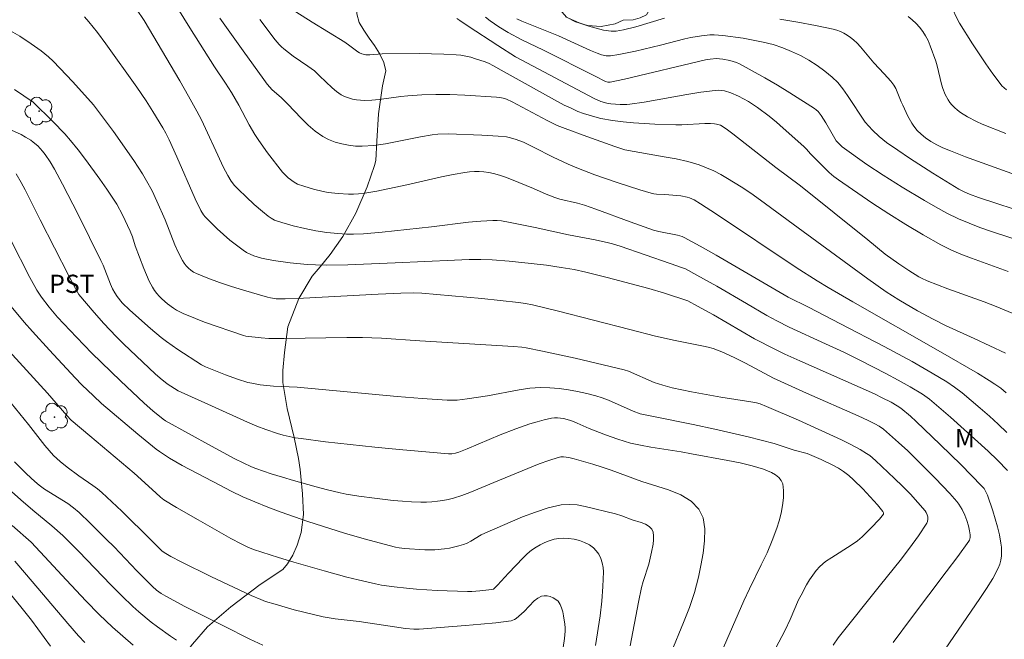
# Model space of a CAD drawing. Units: metres. Extents: x 284077 to 284593, y 1669908 to 1670477.
# Drawn here: x 284222 to 284303, y 1670013 to 1670064 of the extents above; entities that cross this region are included whole.
import ezdxf

# ---------------------------------------------------------------- set-up
doc = ezdxf.new("R2010")
doc.units = ezdxf.units.M
doc.header["$MEASUREMENT"] = 0
for name, color, linetype, lineweight, true_color in [('Arvores_Isoladas', 7, 'Continuous', 18, 0x00ff33), ('Curvas_Intermediarias', 7, 'Continuous', 9, 0x783c14), ('Curvas_Mestras', 7, 'Continuous', 20, 0x783c14), ('Topon_Cultura', 7, 'Continuous', 9, 0x00ff33), ('Topon_Vegetacao', 7, 'Continuous', 9, 0x00ff33), ('Vegetacao', 7, 'Orla8', 9, 0x00ff33)]:
    doc.layers.add(name, color=color, linetype=linetype, lineweight=lineweight, true_color=true_color)
doc.styles.add('Arial', font='arial.ttf', dxfattribs={"height": 1.5})
doc.styles.get("Standard").update_dxf_attribs({"font": 'arial.ttf'})
doc.linetypes.add('Orla8', pattern='A,6,-0.5,["V",Standard,S=1,R=0,X=-0.5,Y=-1],-0.5,6,-0.5,["V",Standard,S=1,R=0,X=-0.5,Y=-1],-0.5', length=14)

# ---------------------------------------------------------------- blocks, each defined once
blk = doc.blocks.new('Arvore')
at = {"layer": 'Arvores_Isoladas'}
blk.add_lwpolyline([(-0.718, 0.493, 0.872324), (-0.722, -0.551, 0.862983), (0.284, -0.827, 0.900105), (0.89, 0.029, 0.863155), (0.262, 0.861, 0.882486)], format="xyb", close=True, dxfattribs=at)
blk.add_circle((0, 0), 0.0286, dxfattribs=at)

msp = doc.modelspace()

# ---------------------------------------------------------------- linework, layer by layer
at = {"layer": 'Curvas_Intermediarias', "flags": 128}
for points, elevation in [([(284303.256, 1670029.557), (284302.54, 1670030.231), (284301.808, 1670030.892), (284301.065, 1670031.541), (284299.558, 1670032.811), (284298.942, 1670033.276), (284298.295, 1670033.701), (284297.091, 1670034.431), (284295.443, 1670035.374), (284293.143, 1670036.616), (284289.565, 1670038.495), (284286.922, 1670039.859), (284285.244, 1670040.665), (284279.315, 1670044.132), (284278.01, 1670044.871), (284276.696, 1670045.589), (284276.516, 1670045.67), (284276.134, 1670045.777), (284274.608, 1670046.077), (284274.148, 1670046.198), (284272.253, 1670046.867), (284269.424, 1670047.916), (284268.477, 1670048.251), (284267.91, 1670048.41), (284266.46, 1670048.742), (284266.031, 1670048.868), (284265.328, 1670049.149), (284264.288, 1670049.612), (284262.471, 1670050.368), (284261.978, 1670050.559), (284261.481, 1670050.726), (284260.978, 1670050.86), (284260.596, 1670050.932), (284260.207, 1670050.979), (284259.813, 1670051.004), (284259.418, 1670051.005), (284259.024, 1670050.983), (284258.637, 1670050.939), (284257.676, 1670050.779), (284256.72, 1670050.582), (284253.856, 1670049.911), (284251.396, 1670049.397), (284250.39, 1670049.235), (284249.885, 1670049.184), (284249.469, 1670049.162), (284249.049, 1670049.157), (284248.21, 1670049.196), (284247.379, 1670049.295), (284246.975, 1670049.366), (284246.172, 1670049.559), (284245.382, 1670049.8), (284244.856, 1670049.987), (284244.593, 1670050.131), (284244.1, 1670050.499), (284243.856, 1670050.723), (284243.629, 1670050.966), (284242.4, 1670052.556), (284241.684, 1670053.556), (284241.343, 1670054.066), (284240.88, 1670054.857), (284240.025, 1670056.483), (284239.417, 1670057.517), (284238.925, 1670058.293), (284238.03, 1670059.615), (284236.002, 1670062.842), (284233.887, 1670066.265)], 244), ([(284303.305, 1670026.428), (284302.49, 1670027.27), (284301.71, 1670028.017), (284298.617, 1670030.794), (284296.87, 1670032.295), (284296.315, 1670032.685), (284295.289, 1670033.309), (284294.308, 1670033.858), (284293.29, 1670034.396), (284291.214, 1670035.462), (284289.82, 1670036.15), (284288.324, 1670036.85), (284285.318, 1670038.223), (284284.318, 1670038.719), (284283.489, 1670039.175), (284281.82, 1670040.169), (284279.373, 1670041.571), (284277.736, 1670042.493), (284276.794, 1670043.004), (284276.549, 1670043.103), (284275.535, 1670043.455), (284271.405, 1670044.866), (284270.781, 1670045.063), (284270.465, 1670045.147), (284269.366, 1670045.387), (284267.153, 1670045.811), (284264.424, 1670046.404), (284262.355, 1670046.826), (284261.65, 1670046.951), (284261.297, 1670046.985), (284260.943, 1670046.989), (284259.935, 1670046.929), (284258.926, 1670046.837), (284255.897, 1670046.473), (284251.831, 1670046.021), (284250.302, 1670045.88), (284249.463, 1670045.847), (284248.903, 1670045.861), (284248.172, 1670045.916), (284247.267, 1670046.009), (284246.367, 1670046.138), (284245.447, 1670046.318), (284244.503, 1670046.547), (284243.572, 1670046.816), (284242.972, 1670047.02), (284242.702, 1670047.165), (284242.449, 1670047.34), (284241.982, 1670047.72), (284241.302, 1670048.311), (284240.638, 1670048.92), (284239.987, 1670049.546), (284239.677, 1670049.878), (284239.4, 1670050.233), (284239.117, 1670050.685), (284238.746, 1670051.401), (284238.285, 1670052.362), (284237.293, 1670054.542), (284236.947, 1670055.261), (284236.58, 1670055.968), (284235.884, 1670057.227), (284235.17, 1670058.476), (284232.234, 1670063.43), (284231.596, 1670064.381)], 243), ([(284244.733, 1670064.157), (284246.066, 1670063.309), (284248.758, 1670061.643), (284249.174, 1670061.358), (284249.814, 1670060.858), (284249.951, 1670060.777), (284250.157, 1670060.693), (284250.491, 1670060.626), (284250.806, 1670060.616), (284251.831, 1670060.689), (284254.874, 1670060.714), (284255.888, 1670060.708), (284256.899, 1670060.68), (284257.905, 1670060.621), (284258.312, 1670060.575), (284258.718, 1670060.503), (284259.12, 1670060.409), (284259.518, 1670060.296), (284260.297, 1670060.031), (284260.622, 1670059.896), (284260.939, 1670059.74), (284261.866, 1670059.212), (284266.263, 1670056.781), (284266.813, 1670056.487), (284267.371, 1670056.213), (284267.939, 1670055.966), (284268.399, 1670055.793), (284268.868, 1670055.639), (284269.344, 1670055.504), (284269.826, 1670055.388), (284270.797, 1670055.215), (284271.659, 1670055.111), (284272.526, 1670055.03), (284274.268, 1670054.923), (284276.011, 1670054.859), (284276.487, 1670054.859), (284278.393, 1670054.967), (284278.866, 1670054.966), (284279.194, 1670054.941), (284279.357, 1670054.913), (284279.669, 1670054.816), (284279.811, 1670054.741), (284280.263, 1670054.444), (284280.705, 1670054.124), (284284.221, 1670051.358), (284286.251, 1670049.83), (284291.817, 1670045.391), (284293.244, 1670044.207), (284294.347, 1670043.413), (284295.171, 1670042.864), (284296.013, 1670042.349), (284296.232, 1670042.231), (284296.688, 1670042.023), (284298.384, 1670041.373), (284301.38, 1670040.281), (284302.373, 1670039.905), (284303.678, 1670039.372)], 247), ([(284298.682, 1670064.556), (284299.205, 1670063.469), (284299.355, 1670063.209), (284300.427, 1670061.532), (284301.53, 1670059.873), (284302.1, 1670059.06), (284302.687, 1670058.262), (284302.846, 1670058.072), (284303.215, 1670057.735)], 253), ([(284295.608, 1670007.983), (284301.036, 1670015.876), (284301.577, 1670016.698), (284302.082, 1670017.534), (284302.534, 1670018.387), (284302.661, 1670018.704), (284302.748, 1670019.042), (284302.797, 1670019.393), (284302.814, 1670019.749), (284302.802, 1670020.103), (284302.764, 1670020.446), (284302.644, 1670021.111), (284302.485, 1670021.775), (284302.297, 1670022.436), (284302.089, 1670023.094), (284301.65, 1670024.394), (284301.53, 1670024.672), (284301.368, 1670024.932), (284301.172, 1670025.165), (284299.485, 1670026.872), (284297.764, 1670028.553), (284295.795, 1670030.442), (284295.313, 1670030.875), (284294.519, 1670031.55), (284294.229, 1670031.745), (284293.727, 1670032.034), (284292.997, 1670032.408), (284292.36, 1670032.712), (284286.205, 1670035.431), (284284.98, 1670035.988), (284284.14, 1670036.39), (284282.489, 1670037.257), (284281.35, 1670037.902), (284279.087, 1670039.22), (284277.785, 1670039.946), (284276.986, 1670040.367), (284275.074, 1670040.994), (284273.786, 1670041.382), (284270.348, 1670042.301), (284268.604, 1670042.732), (284267.625, 1670042.942), (284266.568, 1670043.128), (284265.359, 1670043.298), (284264.098, 1670043.452), (284262.28, 1670043.647), (284260.884, 1670043.737), (284259.942, 1670043.771), (284259, 1670043.77), (284257.777, 1670043.732), (284252.886, 1670043.494), (284249.003, 1670043.341), (284247.23, 1670043.315), (284246.346, 1670043.336), (284245.652, 1670043.372), (284244.264, 1670043.498), (284242.887, 1670043.697), (284241.89, 1670043.895), (284241.261, 1670044.09), (284240.958, 1670044.216), (284240.667, 1670044.364), (284240.395, 1670044.535), (284239.84, 1670044.942), (284239.298, 1670045.375), (284238.769, 1670045.831), (284238.254, 1670046.302), (284237.264, 1670047.274), (284237.123, 1670047.438), (284236.89, 1670047.808), (284236.423, 1670048.774), (284234.923, 1670052.23), (284234.287, 1670053.632), (284234.014, 1670054.163), (284233.758, 1670054.617), (284232.955, 1670055.963), (284232.392, 1670056.843), (284231.641, 1670057.947), (284229.076, 1670061.53), (284228.386, 1670062.457), (284227.688, 1670063.329), (284227.323, 1670063.727)], 242), ([(284241.764, 1670063.514), (284243.014, 1670061.862), (284243.353, 1670061.465), (284243.534, 1670061.28), (284243.726, 1670061.106), (284244.103, 1670060.804), (284244.492, 1670060.516), (284245.694, 1670059.688), (284246.248, 1670059.286), (284246.672, 1670058.897), (284247.699, 1670057.891), (284248.06, 1670057.592), (284248.444, 1670057.336), (284248.737, 1670057.188), (284249.052, 1670057.069), (284249.38, 1670056.978), (284249.717, 1670056.914), (284250.056, 1670056.874), (284250.39, 1670056.858), (284250.98, 1670056.875), (284251.572, 1670056.933), (284253.356, 1670057.191), (284253.952, 1670057.251), (284255.097, 1670057.315), (284256.244, 1670057.346), (284257.391, 1670057.345), (284258.632, 1670057.302), (284261.246, 1670057.124), (284261.516, 1670057.095), (284261.782, 1670057.047), (284262.067, 1670056.957), (284262.524, 1670056.752), (284265.402, 1670055.213), (284266.244, 1670054.811), (284266.892, 1670054.555), (284268.668, 1670053.905), (284270.992, 1670053.074), (284271.794, 1670052.812), (284275.045, 1670052.236), (284276.016, 1670052.048), (284276.975, 1670051.826), (284277.917, 1670051.555), (284278.522, 1670051.331), (284279.115, 1670051.065), (284279.696, 1670050.766), (284280.266, 1670050.441), (284281.377, 1670049.754), (284282.18, 1670049.224), (284282.969, 1670048.671), (284286.072, 1670046.375), (284291.809, 1670042.188), (284293.307, 1670041.127), (284294.353, 1670040.452), (284295.906, 1670039.543), (284297.188, 1670038.854), (284298.203, 1670038.354), (284300.562, 1670037.281), (284303.131, 1670036.084)], 246), ([(284257.973, 1670063.591), (284258.208, 1670063.448), (284258.894, 1670062.978), (284261.346, 1670061.372), (284262.798, 1670060.449), (284269.277, 1670057.016), (284269.832, 1670056.78), (284270.316, 1670056.639), (284270.645, 1670056.584), (284271.428, 1670056.521), (284271.953, 1670056.528), (284272.212, 1670056.552), (284273.385, 1670056.725), (284276.896, 1670057.359), (284278.066, 1670057.546), (284279.235, 1670057.69), (284279.493, 1670057.7), (284279.754, 1670057.682), (284280.014, 1670057.64), (284280.522, 1670057.495), (284281.17, 1670057.211), (284281.572, 1670057.004), (284281.968, 1670056.778), (284282.733, 1670056.282), (284283.693, 1670055.556), (284284.274, 1670055.077), (284284.844, 1670054.584), (284286.53, 1670053.076), (284286.762, 1670052.842), (284287.093, 1670052.471), (284288.265, 1670051.289), (284288.625, 1670050.944), (284289, 1670050.617), (284289.395, 1670050.317), (284292.14, 1670048.448), (284293.534, 1670047.538), (284294.943, 1670046.653), (284296.368, 1670045.801), (284297.811, 1670044.987), (284298.629, 1670044.576), (284299.471, 1670044.211), (284300.329, 1670043.878), (284303.369, 1670042.778)], 248), ([(284305.081, 1670045.075), (284301.906, 1670046.106), (284301.014, 1670046.417), (284300.135, 1670046.755), (284299.273, 1670047.13), (284298.321, 1670047.598), (284297.383, 1670048.101), (284296.458, 1670048.629), (284294.633, 1670049.734), (284293.055, 1670050.717), (284291.732, 1670051.599), (284289.679, 1670053.057), (284289.378, 1670053.338), (284289.209, 1670053.551), (284288.856, 1670054.127), (284288.361, 1670055.018), (284287.954, 1670055.633), (284287.705, 1670055.946), (284287.563, 1670056.083), (284287.408, 1670056.202), (284285.393, 1670057.49), (284284.368, 1670058.114), (284283.332, 1670058.721), (284282.288, 1670059.308), (284281.238, 1670059.871), (284280.981, 1670059.987), (284280.713, 1670060.076), (284280.436, 1670060.145), (284279.871, 1670060.247), (284279.592, 1670060.291), (284279.34, 1670060.312), (284278.831, 1670060.268), (284278.454, 1670060.197), (284271.775, 1670058.625), (284270.588, 1670058.366), (284270.4, 1670058.369), (284270.219, 1670058.431), (284269.366, 1670058.848), (284265.119, 1670060.994), (284263.313, 1670061.854), (284262.194, 1670062.465), (284261.44, 1670062.913), (284260.717, 1670063.403), (284260.327, 1670063.704)], 249), ([(284266.921, 1670063.737), (284268.044, 1670063.258), (284268.44, 1670063.101), (284268.843, 1670062.968), (284269.447, 1670062.796), (284270.058, 1670062.648), (284270.672, 1670062.558), (284271.084, 1670062.564), (284271.703, 1670062.672), (284272.702, 1670062.931), (284275.08, 1670063.641)], 251), ([(284284.567, 1670063.541), (284286.041, 1670063.297), (284287.507, 1670063.026), (284288.96, 1670062.727), (284289.26, 1670062.643), (284289.554, 1670062.527), (284289.838, 1670062.384), (284290.111, 1670062.219), (284290.372, 1670062.037), (284290.617, 1670061.844), (284290.925, 1670061.564), (284291.213, 1670061.26), (284291.489, 1670060.938), (284292.302, 1670059.958), (284293.16, 1670059.055), (284293.707, 1670058.437), (284293.95, 1670058.108), (284294.102, 1670057.854), (284294.23, 1670057.584), (284294.559, 1670056.739), (284294.682, 1670056.464), (284295.108, 1670055.578), (284295.421, 1670055.005), (284295.597, 1670054.734), (284295.875, 1670054.39), (284296.194, 1670054.078), (284296.539, 1670053.799), (284296.996, 1670053.486), (284297.478, 1670053.205), (284297.979, 1670052.964), (284298.599, 1670052.708), (284299.856, 1670052.235), (284305.341, 1670050.243)], 251), ([(284303.151, 1670054.145), (284301.216, 1670054.922), (284300.742, 1670055.134), (284299.996, 1670055.52), (284299.446, 1670055.87), (284299.186, 1670056.065), (284298.942, 1670056.274), (284298.717, 1670056.496), (284298.558, 1670056.689), (284298.417, 1670056.901), (284298.179, 1670057.36), (284297.987, 1670057.838), (284297.868, 1670058.205), (284297.505, 1670059.719), (284297.39, 1670060.09), (284296.938, 1670061.367), (284296.763, 1670061.781), (284296.562, 1670062.176), (284296.329, 1670062.547), (284296.067, 1670062.881), (284295.773, 1670063.199), (284295.454, 1670063.498), (284295.116, 1670063.778)], 252), ([(284293.886, 1670012.27), (284295.39, 1670014.309), (284298.261, 1670018.075), (284299.202, 1670019.336), (284300.118, 1670020.608), (284300.169, 1670020.699), (284300.221, 1670020.907), (284300.225, 1670021.127), (284300.184, 1670021.445), (284300.093, 1670021.873), (284299.965, 1670022.292), (284299.788, 1670022.734), (284299.568, 1670023.209), (284299.301, 1670023.656), (284299.143, 1670023.859), (284298.56, 1670024.518), (284297.341, 1670025.797), (284295.086, 1670028.022), (284294.335, 1670028.717), (284293.102, 1670029.808), (284292.746, 1670030.07), (284292.383, 1670030.269), (284291.84, 1670030.542), (284291.012, 1670030.928), (284286.754, 1670032.776), (284284.638, 1670033.727), (284284.05, 1670034.013), (284281.737, 1670035.239), (284280.811, 1670035.702), (284279.773, 1670036.189), (284279.061, 1670036.455), (284278.67, 1670036.567), (284278.272, 1670036.659), (284275.935, 1670037.114), (284274.338, 1670037.479), (284272.211, 1670038.008), (284266.229, 1670039.541), (284264.19, 1670040.033), (284263.629, 1670040.147), (284263.062, 1670040.234), (284260.027, 1670040.56), (284256.325, 1670040.908), (284255.09, 1670041.006), (284254.403, 1670041.034), (284253.371, 1670041.017), (284251.494, 1670040.93), (284245.362, 1670040.587), (284243.83, 1670040.529), (284243.345, 1670040.534), (284243.103, 1670040.552), (284242.623, 1670040.626), (284242.389, 1670040.685), (284240.412, 1670041.259), (284239.425, 1670041.564), (284238.447, 1670041.887), (284237.483, 1670042.237), (284236.541, 1670042.618), (284236.307, 1670042.738), (284236.083, 1670042.888), (284235.875, 1670043.065), (284235.686, 1670043.261), (284235.519, 1670043.473), (284235.377, 1670043.696), (284235.049, 1670044.332), (284234.757, 1670044.993), (284233.96, 1670047.033), (284233.288, 1670048.57), (284232.882, 1670049.428), (284232.432, 1670050.261), (284232.093, 1670050.82), (284231.375, 1670051.914), (284229.703, 1670054.303), (284228.062, 1670056.499), (284226.367, 1670058.38), (284225.29, 1670059.531), (284224.741, 1670060.095), (284224.36, 1670060.449), (284223.747, 1670060.936), (284222.93, 1670061.522), (284221.993, 1670062.137), (284220.838, 1670062.815)], 241), ([(284283.173, 1670009.806), (284284.992, 1670013.275), (284285.419, 1670014.166), (284286.111, 1670015.781), (284286.31, 1670016.17), (284286.766, 1670017.001), (284287.007, 1670017.412), (284287.265, 1670017.808), (284287.548, 1670018.18), (284287.861, 1670018.519), (284288.329, 1670018.917), (284288.839, 1670019.272), (284290.445, 1670020.27), (284290.946, 1670020.641), (284291.329, 1670020.971), (284292.063, 1670021.681), (284292.753, 1670022.424), (284293.101, 1670022.833), (284293.105, 1670022.921), (284293.051, 1670023.049), (284292.61, 1670023.605), (284291.384, 1670024.903), (284290.629, 1670025.66), (284290.232, 1670026.011), (284289.814, 1670026.332), (284289.38, 1670026.614), (284288.924, 1670026.869), (284287.973, 1670027.32), (284286.805, 1670027.816), (284285.743, 1670028.102), (284284.093, 1670028.634), (284281.942, 1670029.177), (284279.204, 1670029.809), (284277.438, 1670030.193), (284274.023, 1670030.876), (284273.054, 1670031.088), (284272.481, 1670031.299), (284270.457, 1670032.211), (284269.943, 1670032.409), (284269.418, 1670032.568), (284268.672, 1670032.749), (284267.915, 1670032.912), (284267.152, 1670033.05), (284266.385, 1670033.154), (284265.618, 1670033.218), (284264.855, 1670033.234), (284263.985, 1670033.182), (284263.115, 1670033.066), (284260.506, 1670032.568), (284258.816, 1670032.311), (284257.995, 1670032.215), (284257.584, 1670032.194), (284257.173, 1670032.201), (284255.118, 1670032.337), (284253.063, 1670032.506), (284246.896, 1670033.086), (284244.84, 1670033.263), (284242.876, 1670033.346), (284241.791, 1670033.47), (284241.101, 1670033.592), (284240.76, 1670033.67), (284239.92, 1670033.921), (284238.926, 1670034.283), (284237.274, 1670034.943), (284236.942, 1670035.122), (284235.011, 1670036.362), (284234.076, 1670037.024), (284233.629, 1670037.371), (284232.76, 1670038.098), (284231.057, 1670039.615), (284230.436, 1670040.224), (284230.013, 1670040.725), (284229.807, 1670041.032), (284229.632, 1670041.355), (284229.46, 1670041.737), (284228.848, 1670043.303), (284228.675, 1670043.686), (284226.806, 1670047.475), (284225.515, 1670049.977), (284224.851, 1670051.216), (284224.491, 1670051.824), (284224.085, 1670052.405), (284223.867, 1670052.682), (284223.469, 1670053.122), (284223.093, 1670053.443), (284222.893, 1670053.589), (284222.476, 1670053.854), (284222.098, 1670054.059), (284220.529, 1670054.786)], 239), ([(284278.521, 1670008.64), (284281.6, 1670015.683), (284282.062, 1670016.678), (284283.035, 1670018.653), (284283.506, 1670019.645), (284283.939, 1670020.647), (284284.315, 1670021.666), (284284.5, 1670022.267), (284284.663, 1670022.897), (284284.788, 1670023.538), (284284.862, 1670024.17), (284284.87, 1670024.775), (284284.797, 1670025.333), (284284.68, 1670025.601), (284284.471, 1670025.843), (284284.195, 1670026.058), (284283.88, 1670026.243), (284283.549, 1670026.396), (284283.23, 1670026.514), (284282.27, 1670026.798), (284281.289, 1670027.036), (284280.293, 1670027.243), (284277.285, 1670027.8), (284276.451, 1670027.951), (284273.935, 1670028.349), (284273.101, 1670028.499), (284272.275, 1670028.679), (284271.749, 1670028.82), (284271.23, 1670028.984), (284270.202, 1670029.357), (284268.854, 1670029.88), (284267.89, 1670030.323), (284267.565, 1670030.455), (284267.234, 1670030.565), (284266.751, 1670030.685), (284266.254, 1670030.751), (284266.007, 1670030.751), (284265.766, 1670030.722), (284265.172, 1670030.592), (284264.579, 1670030.432), (284263.989, 1670030.248), (284262.817, 1670029.838), (284261.549, 1670029.359), (284258.828, 1670028.2), (284258.141, 1670027.933), (284257.863, 1670027.847), (284257.574, 1670027.798), (284257.284, 1670027.796), (284253.236, 1670028.152), (284251.211, 1670028.347), (284247.168, 1670028.785), (284245.154, 1670029.038), (284244.662, 1670029.114), (284243.688, 1670029.329), (284243.207, 1670029.464), (284242.262, 1670029.78), (284241.504, 1670030.074), (284240.754, 1670030.393), (284237.783, 1670031.747), (284235.021, 1670032.976), (284234.14, 1670033.54), (284233.548, 1670034.002), (284233.129, 1670034.377), (284230.563, 1670036.82), (284229.934, 1670037.442), (284228.904, 1670038.51), (284228.108, 1670039.407), (284226.869, 1670040.9), (284226.569, 1670041.386), (284226.023, 1670042.432), (284223.665, 1670047.052), (284222.43, 1670049.512), (284222.109, 1670050.119), (284221.705, 1670050.829)], 238), ([(284221.258, 1670045.378), (284222.812, 1670042.299), (284223.225, 1670041.544), (284223.402, 1670041.249), (284223.79, 1670040.677), (284224.421, 1670039.854), (284225.109, 1670039.044), (284226.664, 1670037.382), (284227.934, 1670036.081), (284230.285, 1670033.795), (284232.234, 1670031.964), (284232.958, 1670031.324), (284233.791, 1670030.634), (284233.985, 1670030.513), (284237.788, 1670028.409), (284239.704, 1670027.385), (284240.38, 1670027.04), (284241.068, 1670026.721), (284241.419, 1670026.577), (284242.691, 1670026.148), (284243.612, 1670025.859), (284244.538, 1670025.582), (284246.4, 1670025.062), (284247.334, 1670024.818), (284248.359, 1670024.58), (284248.875, 1670024.478), (284249.913, 1670024.305), (284251.195, 1670024.134), (284252.724, 1670023.956), (284253.489, 1670023.887), (284254.254, 1670023.839), (284255.018, 1670023.815), (284255.468, 1670023.819), (284255.92, 1670023.842), (284256.372, 1670023.885), (284256.821, 1670023.95), (284257.265, 1670024.036), (284257.7, 1670024.145), (284258.376, 1670024.358), (284259.044, 1670024.603), (284259.706, 1670024.87), (284261.025, 1670025.427), (284264.761, 1670026.961), (284265.534, 1670027.245), (284266.313, 1670027.49), (284266.527, 1670027.53), (284266.748, 1670027.538), (284267.198, 1670027.48), (284267.637, 1670027.372), (284269.166, 1670026.932), (284269.927, 1670026.694), (284270.684, 1670026.441), (284273.208, 1670025.519), (284275.394, 1670024.819), (284276.406, 1670024.404), (284277.267, 1670023.894), (284277.905, 1670023.248), (284278.24, 1670022.51), (284278.379, 1670021.622), (284278.367, 1670020.638), (284278.25, 1670019.611), (284278.071, 1670018.596), (284277.875, 1670017.645), (284277.548, 1670016.383), (284277.127, 1670015.138), (284276.644, 1670013.904), (284275.628, 1670011.443)], 237), ([(284272.239, 1670011.985), (284272.93, 1670015.59), (284273.186, 1670016.786), (284273.312, 1670017.272), (284273.766, 1670018.715), (284273.899, 1670019.198), (284274.003, 1670019.685), (284274.121, 1670020.359), (284274.163, 1670020.709), (284274.17, 1670021.044), (284274.126, 1670021.345), (284274.013, 1670021.597), (284273.796, 1670021.818), (284273.502, 1670021.992), (284273.157, 1670022.133), (284272.411, 1670022.372), (284271.555, 1670022.69), (284271.042, 1670022.86), (284268.533, 1670023.461), (284267.869, 1670023.579), (284267.213, 1670023.628), (284266.568, 1670023.579), (284265.501, 1670023.339), (284264.442, 1670023.001), (284263.391, 1670022.594), (284260.267, 1670021.253), (284259.97, 1670021.112), (284259.117, 1670020.598), (284258.827, 1670020.443), (284258.526, 1670020.321), (284258.144, 1670020.208), (284257.356, 1670020.039), (284256.955, 1670019.979), (284256.154, 1670019.902), (284255.329, 1670019.889), (284253.672, 1670019.997), (284253.228, 1670020.05), (284252.936, 1670020.108), (284250.352, 1670020.796), (284248.734, 1670021.262), (284245.712, 1670022.229), (284243.506, 1670022.985), (284242.415, 1670023.392), (284241.337, 1670023.827), (284240.365, 1670024.258), (284239.406, 1670024.719), (284238.456, 1670025.202), (284235.362, 1670026.833), (284234.325, 1670027.436), (284233.493, 1670027.967), (284233.219, 1670028.175), (284231.711, 1670029.416), (284228.729, 1670031.939), (284228.052, 1670032.55), (284227.104, 1670033.462), (284226.543, 1670034.041), (284224.429, 1670036.319), (284223.036, 1670037.851), (284222.352, 1670038.628), (284220.999, 1670040.248)], 236), ([(284266.733, 1670011.854), (284266.827, 1670012.584), (284266.879, 1670013.186), (284266.881, 1670013.484), (284266.859, 1670013.779), (284266.763, 1670014.45), (284266.691, 1670014.79), (284266.595, 1670015.113), (284266.468, 1670015.406), (284266.304, 1670015.654), (284266.135, 1670015.807), (284265.915, 1670015.939), (284265.664, 1670016.04), (284265.403, 1670016.102), (284265.152, 1670016.117), (284264.931, 1670016.077), (284264.627, 1670015.922), (284264.34, 1670015.694), (284263.511, 1670014.83), (284262.858, 1670014.253), (284262.728, 1670014.162), (284262.59, 1670014.093), (284262.443, 1670014.053), (284261.196, 1670013.893), (284259.938, 1670013.763), (284258.673, 1670013.654), (284254.868, 1670013.375), (284254.423, 1670013.371), (284253.751, 1670013.43), (284249.93, 1670013.993), (284247.959, 1670014.225), (284246.982, 1670014.39), (284245.385, 1670014.759), (284244.59, 1670014.963), (284243.011, 1670015.409), (284242.23, 1670015.653), (284241.83, 1670015.794), (284241.047, 1670016.128), (284237.731, 1670017.701), (284235.294, 1670018.896), (284234.433, 1670019.35), (284233.868, 1670019.667), (284233.691, 1670019.808), (284232.801, 1670020.677), (284230.393, 1670023.065), (284229.577, 1670023.845), (284228.746, 1670024.607), (284228.389, 1670024.904), (284228.016, 1670025.181), (284226.861, 1670025.972), (284225.898, 1670026.692), (284225.32, 1670027.151), (284224.783, 1670027.65), (284224.415, 1670028.053), (284224.062, 1670028.471), (284222.7, 1670030.194), (284219.822, 1670033.719)], 234), ([(284242.013, 1670012.034), (284240.923, 1670012.552), (284238.768, 1670013.651), (284235.581, 1670015.238), (284234.01, 1670016.067), (284233.626, 1670016.304), (284233.263, 1670016.575), (284232.924, 1670016.874), (284231.644, 1670018.16), (284229.758, 1670020.13), (284229.12, 1670020.776), (284227.792, 1670022.096), (284226.884, 1670022.949), (284226.416, 1670023.357), (284225.939, 1670023.708), (284224.023, 1670024.895), (284223.598, 1670025.206), (284223.243, 1670025.508), (284222.552, 1670026.136), (284221.562, 1670027.126)], 233), ([(284234.886, 1670012.469), (284234.411, 1670012.78), (284233.339, 1670013.545), (284232.815, 1670013.946), (284231.8, 1670014.787), (284231.311, 1670015.228), (284230.395, 1670016.105), (284229.498, 1670017.003), (284226.849, 1670019.746), (284225.526, 1670021.067), (284224.635, 1670021.871), (284223.067, 1670023.142), (284222.081, 1670023.993), (284220.062, 1670025.781)], 232), ([(284231.336, 1670012.052), (284230.478, 1670012.777), (284229.634, 1670013.516), (284229.069, 1670014.04), (284228.518, 1670014.58), (284227.444, 1670015.691), (284225.835, 1670017.391), (284223.675, 1670019.733), (284222.922, 1670020.51), (284221.38, 1670021.888)], 231), ([(284224.513, 1670011.971), (284222.957, 1670014.094), (284222.079, 1670015.196), (284220.251, 1670017.412)], 229)]:
    msp.add_lwpolyline(points, dxfattribs=dict(at, elevation=elevation))
at = {"layer": 'Curvas_Mestras', "flags": 128}
for points, elevation in [([(284238.45, 1670063.627), (284240.371, 1670060.932), (284242.074, 1670058.576), (284242.358, 1670058.207), (284242.766, 1670057.722), (284243.501, 1670057.107), (284244.064, 1670056.552), (284245.161, 1670055.392), (284245.723, 1670054.837), (284246.31, 1670054.329), (284246.937, 1670053.894), (284247.422, 1670053.642), (284247.945, 1670053.438), (284248.494, 1670053.282), (284249.058, 1670053.174), (284249.623, 1670053.114), (284250.177, 1670053.099), (284251.133, 1670053.159), (284252.09, 1670053.292), (284253.05, 1670053.472), (284254.971, 1670053.871), (284255.932, 1670054.039), (284256.406, 1670054.089), (284257.247, 1670054.109), (284260.017, 1670054.006), (284261.375, 1670053.926), (284262.048, 1670053.857), (284262.292, 1670053.817), (284262.772, 1670053.687), (284263.47, 1670053.416), (284264.289, 1670053.03), (284265.907, 1670052.206), (284267.148, 1670051.621), (284267.986, 1670051.256), (284269.329, 1670050.755), (284271.176, 1670050.108), (284273.036, 1670049.507), (284273.97, 1670049.23), (284274.189, 1670049.181), (284274.413, 1670049.155), (284275.095, 1670049.128), (284276.413, 1670049.006), (284276.944, 1670048.902), (284277.133, 1670048.84), (284277.499, 1670048.675), (284278.02, 1670048.364), (284279.341, 1670047.501), (284285.903, 1670043.118), (284287.643, 1670042.015), (284288.526, 1670041.486), (284290.574, 1670040.298), (284297.791, 1670036.181), (284300.82, 1670034.427), (284301.794, 1670033.833), (284302.269, 1670033.52), (284302.74, 1670033.182), (284303.187, 1670032.81)], 245), ([(284262.904, 1670063.587), (284263.313, 1670063.393), (284266.349, 1670062.175), (284268.982, 1670060.963), (284269.517, 1670060.746), (284269.88, 1670060.623), (284270.256, 1670060.544), (284270.445, 1670060.531), (284270.632, 1670060.541), (284271.316, 1670060.643), (284272.685, 1670060.921), (284274.734, 1670061.401), (284276.744, 1670061.928), (284277.248, 1670062.045), (284278.102, 1670062.188), (284278.806, 1670062.247), (284279.159, 1670062.253), (284279.511, 1670062.239), (284279.859, 1670062.204), (284281.533, 1670061.973), (284282.372, 1670061.834), (284283.202, 1670061.665), (284284.015, 1670061.455), (284284.806, 1670061.191), (284285.531, 1670060.892), (284286.249, 1670060.548), (284286.95, 1670060.163), (284287.627, 1670059.739), (284288.273, 1670059.279), (284288.878, 1670058.787), (284289.339, 1670058.329), (284289.753, 1670057.818), (284290.135, 1670057.271), (284291.576, 1670055.075), (284292.19, 1670054.428), (284292.746, 1670053.892), (284293.039, 1670053.642), (284293.344, 1670053.409), (284294.28, 1670052.758), (284295.229, 1670052.122), (284297.156, 1670050.888), (284299.308, 1670049.561), (284299.74, 1670049.341), (284300.184, 1670049.146), (284300.903, 1670048.875), (284305.282, 1670047.463)], 250), ([(284221.556, 1670057.757), (284223.085, 1670056.708), (284224.708, 1670055.136), (284225.696, 1670054.103), (284226.162, 1670053.564), (284226.79, 1670052.791), (284227.403, 1670052.004), (284228.586, 1670050.394), (284229.156, 1670049.575), (284229.712, 1670048.748), (284229.976, 1670048.328), (284230.454, 1670047.454), (284231.095, 1670046.105), (284231.274, 1670045.628), (284231.499, 1670044.894), (284232.197, 1670043.045), (284232.414, 1670042.515), (284232.65, 1670041.998), (284232.913, 1670041.497), (284233.077, 1670041.238), (284233.264, 1670040.992), (284233.471, 1670040.757), (284233.691, 1670040.534), (284234.157, 1670040.125), (284234.645, 1670039.771), (284234.904, 1670039.612), (284235.444, 1670039.33), (284236.46, 1670038.912), (284237.207, 1670038.634), (284240.418, 1670037.526), (284240.613, 1670037.482), (284241.86, 1670037.325), (284242.486, 1670037.29), (284243.771, 1670037.286), (284248.915, 1670037.363), (284250.201, 1670037.356), (284250.989, 1670037.334), (284251.777, 1670037.297), (284254.927, 1670037.091), (284262.648, 1670036.63), (284263.33, 1670036.563), (284263.667, 1670036.507), (284265.018, 1670036.235), (284267.716, 1670035.651), (284271.744, 1670034.7), (284272.113, 1670034.577), (284274.214, 1670033.664), (284274.566, 1670033.534), (284274.925, 1670033.425), (284275.711, 1670033.229), (284277.301, 1670032.891), (284279.7, 1670032.443), (284282.166, 1670032.074), (284282.652, 1670031.972), (284282.93, 1670031.895), (284283.475, 1670031.694), (284286.107, 1670030.56), (284289.627, 1670028.936), (284290.406, 1670028.552), (284291.174, 1670028.15), (284291.705, 1670027.826), (284291.959, 1670027.643), (284292.444, 1670027.248), (284294.011, 1670025.768), (284294.672, 1670025.12), (284295.316, 1670024.461), (284295.932, 1670023.788), (284296.512, 1670023.101), (284296.609, 1670022.953), (284296.685, 1670022.781), (284296.734, 1670022.595), (284296.75, 1670022.407), (284296.728, 1670022.23), (284296.663, 1670022.074), (284295.977, 1670021.044), (284295.234, 1670020.028), (284294.454, 1670019.022), (284292.851, 1670017.023), (284289.376, 1670012.637), (284288.944, 1670012.05)], 240), ([(284220.822, 1670036.553), (284224.288, 1670032.776), (284225.859, 1670030.95), (284226.228, 1670030.57), (284227.75, 1670029.256), (284231.408, 1670026.193), (284233.182, 1670024.571), (284233.585, 1670024.221), (284233.867, 1670024.006), (284234.898, 1670023.383), (284236.681, 1670022.352), (284239.372, 1670020.834), (284240.219, 1670020.384), (284240.766, 1670020.119), (284241.241, 1670019.923), (284243.28, 1670019.261), (284244.565, 1670018.866), (284247.057, 1670018.151), (284248.91, 1670017.645), (284249.84, 1670017.409), (284251.276, 1670017.083), (284251.782, 1670016.99), (284252.801, 1670016.84), (284253.824, 1670016.731), (284254.661, 1670016.663), (284256.34, 1670016.557), (284258.861, 1670016.474), (284259.195, 1670016.475), (284259.865, 1670016.511), (284260.861, 1670016.617), (284260.982, 1670016.662), (284261.085, 1670016.744), (284261.319, 1670016.983), (284262.233, 1670017.97), (284263.44, 1670019.227), (284263.774, 1670019.552), (284264.123, 1670019.851), (284264.495, 1670020.112), (284264.837, 1670020.309), (284265.203, 1670020.487), (284265.584, 1670020.639), (284265.974, 1670020.757), (284266.363, 1670020.832), (284266.746, 1670020.856), (284267.173, 1670020.83), (284267.62, 1670020.759), (284268.067, 1670020.647), (284268.495, 1670020.492), (284268.886, 1670020.298), (284269.221, 1670020.064), (284269.454, 1670019.821), (284269.653, 1670019.521), (284269.816, 1670019.18), (284269.937, 1670018.816), (284270.012, 1670018.446), (284270.038, 1670018.086), (284270, 1670016.886), (284269.902, 1670015.674), (284269.758, 1670014.456), (284269.39, 1670012.02)], 235), ([(284227.338, 1670012.263), (284226.823, 1670012.826), (284225.962, 1670013.821), (284222.552, 1670017.831), (284221.576, 1670018.95)], 230)]:
    msp.add_lwpolyline(points, dxfattribs=dict(at, elevation=elevation))
at = {"layer": 'Vegetacao', "flags": 128}
msp.add_lwpolyline([(284153.505, 1670053.762), (284153.573, 1670054.557), (284153.696, 1670055.303), (284153.799, 1670056.275), (284153.863, 1670057.48), (284153.887, 1670058.881), (284153.825, 1670060.053), (284153.818, 1670060.557), (284153.805, 1670061.338), (284153.807, 1670062.039), (284153.844, 1670062.717), (284153.944, 1670063.26), (284154.076, 1670063.757), (284154.489, 1670064.478), (284154.969, 1670064.885), (284155.451, 1670065.089), (284156.108, 1670065.218), (284156.673, 1670065.247), (284157.668, 1670064.973), (284158.818, 1670064.528), (284160.281, 1670063.854), (284161.76, 1670062.77), (284162.816, 1670061.724), (284163.171, 1670061.305), (284163.932, 1670060.934), (284165.126, 1670060.418), (284166.842, 1670059.892), (284168.942, 1670059.541), (284170.944, 1670059.245), (284171.649, 1670059.178), (284171.898, 1670059.478), (284172.216, 1670060.231), (284172.391, 1670061.323), (284172.462, 1670062.734), (284172.514, 1670064.164), (284172.693, 1670064.923), (284173.068, 1670065.497), (284173.486, 1670066.058), (284174.301, 1670066.878), (284175.665, 1670067.961), (284177.265, 1670068.973), (284178.181, 1670069.299), (284179.057, 1670069.444), (284180.285, 1670069.601), (284181.871, 1670069.539), (284183.558, 1670069.012), (284185.183, 1670068.256), (284186.118, 1670067.412), (284186.61, 1670067.084), (284187.318, 1670066.685), (284188.279, 1670066.219), (284189.421, 1670065.853), (284190.522, 1670065.72), (284191.523, 1670065.846), (284192.215, 1670066.171), (284192.559, 1670066.631), (284192.482, 1670067.133), (284191.961, 1670067.601), (284191.199, 1670067.991), (284190.229, 1670068.351), (284189.223, 1670068.709), (284188.273, 1670069.151), (284187.57, 1670069.697), (284187.381, 1670070.367), (284187.677, 1670071.004), (284188.445, 1670071.482), (284189.763, 1670071.688), (284191.498, 1670071.492), (284192.682, 1670071.157), (284193.214, 1670071.22), (284193.992, 1670071.308), (284194.898, 1670071.297), (284195.862, 1670071.073), (284196.692, 1670070.527), (284197.537, 1670069.935), (284198.539, 1670069.656), (284199.7, 1670069.821), (284200.994, 1670070.467), (284202.183, 1670071.476), (284203.056, 1670072.515), (284203.25, 1670073.113), (284203.02, 1670073.452), (284202.417, 1670073.87), (284201.603, 1670074.408), (284200.702, 1670075.031), (284200.137, 1670075.694), (284200.101, 1670076.408), (284200.605, 1670077.173), (284201.659, 1670077.974), (284202.982, 1670078.831), (284204.311, 1670079.785), (284205.137, 1670080.264), (284205.745, 1670080.802), (284206.118, 1670081.363), (284206.296, 1670082.013), (284206.346, 1670082.992), (284206.44, 1670084.446), (284206.63, 1670086.326), (284206.953, 1670088.158), (284207.092, 1670088.879), (284207.155, 1670089.655), (284207.138, 1670090.893), (284207.04, 1670092.834), (284207.013, 1670095.042), (284207.206, 1670096.384), (284207.23, 1670097.319), (284207.2, 1670098.978), (284207.054, 1670101.314), (284207.01, 1670103.574), (284207.146, 1670104.67), (284206.931, 1670105.783), (284206.543, 1670107.731), (284206.273, 1670109.584), (284206.3, 1670110.287), (284206.494, 1670110.761), (284207.085, 1670111.577), (284207.744, 1670112.08), (284208.798, 1670112.538), (284210.304, 1670112.917), (284212.101, 1670113.159), (284213.639, 1670113.236), (284214.336, 1670113.48), (284215.08, 1670113.882), (284215.743, 1670114.489), (284216.049, 1670115.234), (284216.024, 1670116.069), (284215.674, 1670117.144), (284215.033, 1670118.34), (284214.445, 1670119.497), (284213.988, 1670120.723), (284213.895, 1670121.46), (284213.944, 1670121.994), (284214.173, 1670122.43), (284214.463, 1670122.9), (284214.813, 1670123.625), (284215.198, 1670124.226), (284215.81, 1670124.576), (284216.889, 1670124.949), (284217.882, 1670125.221), (284219.026, 1670125.445), (284219.817, 1670125.191), (284220.443, 1670124.881), (284221.136, 1670124.398), (284221.768, 1670123.54), (284222.471, 1670122.229), (284222.997, 1670120.729), (284223.122, 1670119.86), (284223.388, 1670118.918), (284223.985, 1670117.343), (284224.813, 1670115.344), (284225.489, 1670113.695), (284225.617, 1670113.201), (284225.814, 1670112.459), (284225.958, 1670111.697), (284226.055, 1670110.942), (284226.186, 1670110.275), (284226.505, 1670109.562), (284227.146, 1670108.595), (284228.131, 1670107.48), (284228.953, 1670106.615), (284229.541, 1670106.25), (284230.444, 1670105.873), (284231.497, 1670105.611), (284232.47, 1670105.497), (284233.22, 1670105.686), (284233.823, 1670106.204), (284234.539, 1670106.815), (284235.62, 1670107.053), (284237.099, 1670106.934), (284238.346, 1670106.599), (284239.487, 1670106.181), (284240.446, 1670105.981), (284241.428, 1670105.943), (284242.478, 1670106.095), (284243.65, 1670106.652), (284244.66, 1670107.108), (284245.379, 1670106.908), (284246.154, 1670106.555), (284247.154, 1670106.05), (284248.426, 1670105.184), (284249.649, 1670104.114), (284250.558, 1670103.316), (284251.09, 1670102.742), (284251.856, 1670101.95), (284252.672, 1670101.122), (284253.294, 1670100.383), (284253.735, 1670099.596), (284254.029, 1670098.834), (284254.069, 1670098.055), (284253.951, 1670097.439), (284253.626, 1670097.035), (284253.007, 1670096.711), (284251.96, 1670096.472), (284250.331, 1670096.432), (284248.287, 1670096.717), (284246.446, 1670097.176), (284245.536, 1670097.394), (284244.426, 1670097.701), (284243.276, 1670097.94), (284242.282, 1670097.94), (284241.679, 1670097.731), (284241.304, 1670097.271), (284241.107, 1670096.671), (284240.948, 1670095.689), (284240.826, 1670094.367), (284240.926, 1670093.231), (284240.951, 1670091.89), (284240.773, 1670090.263), (284240.205, 1670088.483), (284239.449, 1670087.116), (284239.202, 1670086.269), (284238.708, 1670084.826), (284238.105, 1670082.967), (284237.508, 1670080.959), (284237.146, 1670079.451), (284237.127, 1670078.924), (284236.887, 1670077.827), (284236.33, 1670076.238), (284235.609, 1670074.466), (284234.749, 1670072.843), (284234.409, 1670072.371), (284233.793, 1670071.699), (284232.946, 1670070.976), (284231.755, 1670070.269), (284230.336, 1670069.643), (284228.814, 1670069.26), (284227.626, 1670069.163), (284226.92, 1670069.497), (284226.013, 1670070.117), (284225.088, 1670071.002), (284224.228, 1670072.042), (284223.481, 1670073.096), (284222.727, 1670074.048), (284221.837, 1670074.9), (284220.864, 1670075.478), (284220.327, 1670075.556), (284219.451, 1670075.533), (284218.351, 1670075.3), (284217.039, 1670074.853), (284215.741, 1670074.313), (284214.319, 1670073.539), (284213.094, 1670072.717), (284212.522, 1670072.317), (284211.728, 1670071.605), (284210.481, 1670070.475), (284208.906, 1670069.066), (284207.365, 1670067.602), (284206.546, 1670066.862), (284206.318, 1670066.362), (284206.006, 1670065.553), (284205.775, 1670064.566), (284205.69, 1670063.554), (284205.728, 1670062.635), (284205.625, 1670061.643), (284205.119, 1670060.642), (284204.281, 1670059.832), (284203.175, 1670059.194), (284202.196, 1670058.68), (284201.531, 1670058.294), (284201.359, 1670057.397), (284201.171, 1670056.219), (284201.059, 1670054.805), (284200.984, 1670053.093), (284201.035, 1670051.178), (284201.135, 1670049.637), (284201.113, 1670048.846), (284201.035, 1670047.648), (284200.935, 1670046.021), (284200.835, 1670044.415), (284200.851, 1670043.731), (284200.789, 1670042.683), (284200.6, 1670041.772), (284200.324, 1670040.598), (284200.104, 1670039.707), (284200.523, 1670039.249), (284200.895, 1670038.769), (284201.065, 1670038.22), (284200.981, 1670037.538), (284200.748, 1670036.859), (284200.562, 1670036.52), (284200.257, 1670036.106), (284199.769, 1670035.601), (284199.096, 1670035.047), (284198.337, 1670034.478), (284197.679, 1670034.114), (284197.355, 1670033.557), (284196.962, 1670032.759), (284196.484, 1670031.87), (284195.867, 1670030.85), (284195.055, 1670029.733), (284194.029, 1670028.742), (284192.871, 1670027.9), (284192.04, 1670027.536), (284191.284, 1670027.539), (284190.115, 1670027.758), (284188.6, 1670028.422), (284186.931, 1670029.47), (284185.781, 1670030.494), (284184.93, 1670030.921), (284184.033, 1670031.32), (284182.999, 1670032.034), (284181.925, 1670033.059), (284180.935, 1670034.377), (284180.018, 1670035.726), (284179.514, 1670036.687), (284178.84, 1670037.111), (284178.128, 1670037.401), (284177.586, 1670037.459), (284177.237, 1670037.025), (284177.395, 1670036.419), (284177.823, 1670035.692), (284178.356, 1670034.916), (284178.854, 1670034.227), (284179.229, 1670033.537), (284179.393, 1670032.817), (284179.271, 1670032.089), (284178.84, 1670031.594), (284178.273, 1670031.442), (284177.467, 1670031.637), (284176.471, 1670032.152), (284175.4, 1670032.742), (284174.301, 1670033.148), (284173.353, 1670033.269), (284172.701, 1670033.25), (284172.295, 1670033.014), (284171.754, 1670032.29), (284171.606, 1670031.685), (284171.332, 1670030.968), (284170.75, 1670030.183), (284169.712, 1670029.344), (284168.512, 1670028.512), (284167.618, 1670027.739), (284167.439, 1670027.242), (284167.185, 1670026.121), (284166.987, 1670024.546), (284166.664, 1670022.513), (284166.187, 1670020.432), (284165.844, 1670018.917), (284165.69, 1670018.192), (284165.47, 1670017.12), (284165.078, 1670015.7), (284164.389, 1670014.059), (284163.644, 1670012.284), (284163.04, 1670011.128), (284162.832, 1670010.337), (284162.71, 1670009.548), (284162.71, 1670008.914), (284162.991, 1670008.474), (284163.425, 1670008.228), (284163.945, 1670008.15), (284164.569, 1670008.225), (284165.283, 1670008.441), (284166.089, 1670008.929), (284167.03, 1670009.588), (284168, 1670010.383), (284168.979, 1670011.318), (284169.432, 1670011.85), (284169.359, 1670012.52), (284169.327, 1670013.386), (284169.374, 1670014.24), (284169.458, 1670014.937), (284169.653, 1670015.51), (284170.056, 1670015.825), (284170.771, 1670015.915), (284172.018, 1670015.693), (284173.807, 1670015.08), (284175.618, 1670014.254), (284176.403, 1670013.677), (284177.083, 1670013.313), (284177.94, 1670012.794), (284178.504, 1670012.402), (284179.115, 1670011.907), (284179.651, 1670011.271), (284179.928, 1670010.614), (284179.951, 1670009.946), (284179.681, 1670009.204), (284179.161, 1670008.309), (284178.516, 1670007.345), (284177.893, 1670006.587), (284177.616, 1670006.32), (284177.122, 1670006.028), (284176.404, 1670005.744), (284175.485, 1670005.493), (284174.534, 1670005.432), (284173.526, 1670005.546), (284172.547, 1670005.819), (284171.665, 1670006.047), (284170.893, 1670006.177), (284170.282, 1670006.179), (284169.586, 1670006.085), (284168.793, 1670005.861), (284167.874, 1670005.397), (284166.891, 1670004.76), (284166.048, 1670004.012), (284165.62, 1670003.258), (284165.658, 1670002.594), (284166.156, 1670001.993), (284166.956, 1670001.622), (284167.973, 1670001.495), (284169, 1670001.715), (284170.121, 1670002.276), (284171.244, 1670003.014), (284172.419, 1670003.577), (284173.656, 1670003.991), (284174.881, 1670004.125), (284176.169, 1670004.116), (284177.158, 1670004.208), (284177.954, 1670004.583), (284178.578, 1670005.029), (284179.292, 1670005.595), (284179.991, 1670006.096), (284180.636, 1670006.482), (284181.307, 1670006.759), (284181.965, 1670006.763), (284182.554, 1670006.379), (284183.09, 1670005.605), (284183.544, 1670004.509), (284183.771, 1670003.384), (284183.766, 1670002.509), (284183.861, 1670000.893), (284184.035, 1669999.013), (284184.379, 1669997.473), (284184.487, 1669996.803), (284184.896, 1669996.381), (284185.567, 1669996.014), (284186.424, 1669995.686), (284187.186, 1669995.318), (284187.854, 1669994.844), (284188.377, 1669994.14), (284188.885, 1669993.061), (284189.387, 1669991.539), (284189.652, 1669989.767), (284189.829, 1669988.261), (284190.476, 1669987.138), (284191.115, 1669986.173), (284191.944, 1669985.107), (284192.861, 1669984.125), (284193.885, 1669983.239), (284194.562, 1669982.796), (284195.154, 1669983.19), (284195.529, 1669983.785), (284195.922, 1669984.632), (284196.246, 1669985.654), (284196.572, 1669986.63), (284196.808, 1669987.443), (284197.148, 1669988.119), (284197.576, 1669988.682), (284197.91, 1669988.937), (284198.508, 1669988.687), (284198.782, 1669988.126), (284199.031, 1669987.426), (284199.328, 1669986.749), (284199.895, 1669986.262), (284200.853, 1669985.931), (284202.295, 1669985.828), (284203.895, 1669985.944), (284204.798, 1669985.999), (284205.308, 1669986.12), (284206.039, 1669986.307), (284206.879, 1669986.663), (284207.704, 1669987.158), (284208.497, 1669987.732), (284209.309, 1669988.57), (284209.873, 1669989.621), (284209.938, 1669990.689), (284209.597, 1669991.691), (284209.342, 1669992.171), (284209.279, 1669992.8), (284209.473, 1669993.646), (284209.914, 1669994.39), (284210.512, 1669994.933), (284211.217, 1669995.287), (284212.2, 1669995.531), (284213.557, 1669995.616), (284214.709, 1669995.72), (284215.433, 1669996.496), (284215.99, 1669997.203), (284216.66, 1669997.923), (284217.34, 1669998.472), (284218.247, 1669998.809), (284219.56, 1669998.972), (284221.226, 1669998.96), (284222.388, 1669998.718), (284223.73, 1669998.541), (284225.424, 1669998.523), (284227.332, 1669998.739), (284229.152, 1669999.309), (284230.055, 1669999.916), (284230.508, 1670000.836), (284231.106, 1670002.396), (284231.867, 1670004.459), (284232.508, 1670006.356), (284232.763, 1670007.094), (284233.411, 1670008.247), (284234.616, 1670010.069), (284236.221, 1670012.142), (284237.461, 1670013.543), (284239.368, 1670015.213), (284241.779, 1670017.025), (284243.659, 1670018.269), (284244.03, 1670018.746), (284244.467, 1670019.449), (284244.829, 1670020.277), (284245.149, 1670021.307), (284245.347, 1670022.795), (284245.274, 1670024.502), (284245.131, 1670025.932), (284245.084, 1670026.499), (284244.941, 1670027.415), (284244.578, 1670029.144), (284244.013, 1670031.53), (284243.637, 1670033.652), (284243.662, 1670034.643), (284243.781, 1670036.128), (284244.072, 1670038.235), (284244.968, 1670040.574), (284246.073, 1670042.41), (284246.712, 1670043.167), (284247.542, 1670044.192), (284248.587, 1670045.67), (284249.657, 1670047.599), (284250.581, 1670049.763), (284251.185, 1670051.514), (284251.307, 1670051.909), (284251.392, 1670053.503), (284251.526, 1670055.767), (284251.861, 1670058.069), (284252.125, 1670059.303), (284251.952, 1670059.97), (284251.602, 1670060.716), (284251.198, 1670061.374), (284250.757, 1670061.996), (284250.316, 1670062.641), (284249.944, 1670063.284), (284249.735, 1670063.995), (284249.685, 1670064.768), (284249.835, 1670065.599), (284250.027, 1670066.469), (284250.489, 1670067.354), (284251.298, 1670068.194), (284252.611, 1670069.133), (284253.965, 1670069.745), (284254.767, 1670069.885), (284255.17, 1670070.32), (284255.532, 1670070.837), (284255.749, 1670071.55), (284255.789, 1670072.452), (284255.606, 1670073.564), (284255.445, 1670074.959), (284255.523, 1670076.198), (284255.834, 1670076.792), (284256.171, 1670077.209), (284256.637, 1670077.72), (284257.027, 1670078.105), (284257.572, 1670078.586), (284257.905, 1670078.978), (284257.839, 1670079.702), (284257.731, 1670080.257), (284257.586, 1670080.929), (284257.419, 1670081.843), (284257.292, 1670082.822), (284257.342, 1670083.64), (284257.53, 1670084.726), (284257.709, 1670086.054), (284257.966, 1670087.779), (284258.331, 1670089.249), (284258.456, 1670089.674), (284258.494, 1670090.349), (284258.61, 1670091.263), (284258.805, 1670092.19), (284259.053, 1670092.966), (284259.326, 1670093.596), (284259.651, 1670094.066), (284260.085, 1670094.4), (284260.601, 1670094.647), (284261.206, 1670094.792), (284261.908, 1670094.826), (284262.686, 1670094.691), (284263.448, 1670094.367), (284264.359, 1670093.663), (284265.484, 1670092.565), (284266.586, 1670091.611), (284267.072, 1670091.068), (284267.39, 1670090.554), (284267.834, 1670089.776), (284268.342, 1670088.894), (284268.884, 1670087.924), (284269.382, 1670086.902), (284269.792, 1670085.879), (284270.104, 1670084.91), (284270.269, 1670084.327), (284270.174, 1670083.713), (284269.948, 1670083.182), (284269.218, 1670082.493), (284268.705, 1670082.243), (284268.037, 1670082.116), (284267.206, 1670082.222), (284266.305, 1670082.547), (284265.376, 1670083.031), (284264.534, 1670083.582), (284263.87, 1670084.058), (284263.356, 1670084.448), (284262.824, 1670084.766), (284262.317, 1670084.894), (284261.646, 1670084.627), (284261.42, 1670084.194), (284261.25, 1670083.569), (284261.146, 1670082.919), (284261.178, 1670082.244), (284261.368, 1670081.581), (284261.721, 1670081.099), (284262.288, 1670080.629), (284262.993, 1670079.923), (284263.677, 1670079.229), (284264.232, 1670078.878), (284264.607, 1670078.259), (284265.095, 1670077.435), (284265.565, 1670076.402), (284265.89, 1670075.042), (284266.064, 1670073.637), (284266.125, 1670072.513), (284266.27, 1670071.617), (284266.425, 1670070.899), (284266.545, 1670070.001), (284266.612, 1670068.965), (284266.575, 1670067.967), (284266.427, 1670067.013), (284266.232, 1670066.058), (284266.205, 1670065.163), (284266.463, 1670064.341), (284267.012, 1670063.721), (284267.742, 1670063.318), (284268.738, 1670063.038), (284269.852, 1670062.937), (284271.017, 1670063.168), (284271.669, 1670063.461), (284272.497, 1670063.505), (284273.067, 1670063.66), (284273.593, 1670063.916), (284274.046, 1670064.738), (284274.203, 1670065.52), (284274.499, 1670066.324), (284274.996, 1670067.029), (284275.685, 1670067.56), (284276.699, 1670067.954), (284278.346, 1670068.328), (284280.427, 1670068.418), (284282.562, 1670068.324), (284283.463, 1670068.114), (284284.663, 1670068.137), (284286.587, 1670068.33), (284289.049, 1670068.698), (284290.819, 1670069.008), (284291.555, 1670069.321), (284292.453, 1670069.665), (284293.508, 1670070.016), (284294.72, 1670070.22), (284296.014, 1670070.054), (284297.337, 1670069.706), (284298.134, 1670069.409), (284298.789, 1670068.803), (284299.356, 1670068.425), (284299.964, 1670068.136), (284300.663, 1670068.014), (284301.252, 1670067.991), (284302.021, 1670068.011), (284302.638, 1670067.943), (284304.072, 1670067.475), (284304.611, 1670067.322), (284305.392, 1670067.042), (284306.74, 1670066.533), (284308.444, 1670065.742), (284309.994, 1670064.996), (284310.879, 1670064.449), (284311.774, 1670064.047), (284313.494, 1670063.413), (284315.897, 1670062.462), (284318.184, 1670061.57), (284319.037, 1670061.256), (284319.774, 1670060.629), (284321.082, 1670059.441), (284322.941, 1670057.714), (284324.665, 1670055.951), (284325.484, 1670054.844), (284326.335, 1670054.264), (284327.793, 1670053.35), (284329.652, 1670051.934), (284331.281, 1670050.307), (284332.182, 1670048.982), (284332.469, 1670048.121), (284333.015, 1670046.99), (284333.822, 1670045.587), (284334.884, 1670044.119), (284335.659, 1670043.177), (284336.176, 1670042.971), (284337.605, 1670042.719), (284339.823, 1670042.418), (284342.758, 1670042.089), (284345.274, 1670041.628), (284346.266, 1670041.329), (284347.983, 1670040.894), (284350.165, 1670040.446), (284351.995, 1670040.14), (284352.571, 1670040.066), (284353.101, 1670039.844), (284353.652, 1670039.643), (284354.338, 1670039.438), (284354.994, 1670039.22), (284355.712, 1670038.985), (284356.335, 1670038.798), (284356.899, 1670038.685), (284357.388, 1670038.547), (284357.653, 1670038.642)], dxfattribs=at)

# ---------------------------------------------------------------- block references
at = {"layer": 'Arvores_Isoladas'}
for p in [(284223.597, 1670055.987), (284224.855, 1670030.813)]:
    msp.add_blockref('Arvore', p, dxfattribs=at)

# ---------------------------------------------------------------- texts
at = {"layer": 'Topon_Cultura', "style": 'Arial'}
msp.add_text('PST', height=1.5, dxfattribs=at).set_placement((284224.413, 1670041.026))
at = {"layer": 'Topon_Vegetacao', "style": 'Arial'}
msp.add_text('M', height=1.5, dxfattribs=at).set_placement((284298.963, 1670028.323))

doc.saveas('drawing.dxf')
